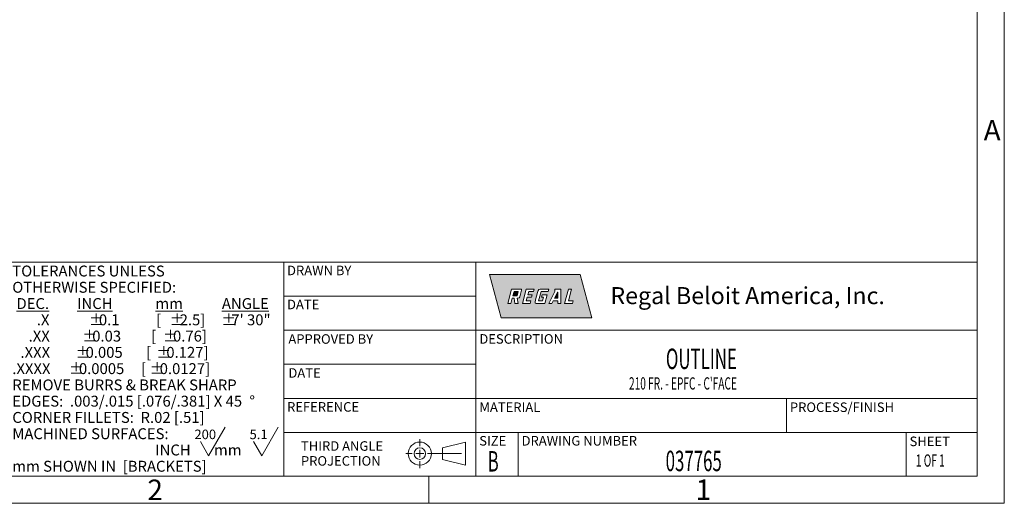
# Model space of a CAD drawing. Units: inches. Extents: x 0 to 16.8, y 0 to 10.8.
# Drawn here: x 9.5 to 16.8, y 0.3 to 3.8 of the extents above; entities that cross this region are included whole.
import ezdxf
from ezdxf.enums import TextEntityAlignment as Align

# ---------------------------------------------------------------- set-up
doc = ezdxf.new("R2010")
doc.units = ezdxf.units.IN
doc.header["$MEASUREMENT"] = 0
doc.linetypes.add('CENTER', pattern=[0.4, 0.25, -0.05, 0.05, -0.05])
doc.styles.add('SLDTEXTSTYLE0', font='TXT', dxfattribs={"width": 0.605})
doc.styles.add('SLDTEXTSTYLE1', font='TXT', dxfattribs={"width": 0.56})
doc.styles.add('SLDTEXTSTYLE2', font='TXT', dxfattribs={"width": 0.528})
doc.styles.add('SLDTEXTSTYLE3', font='TXT', dxfattribs={"width": 0.5375})
doc.styles.add('SLDTEXTSTYLE4', font='TXT', dxfattribs={"width": 0.548462})
doc.styles.add('SLDTEXTSTYLE5', font='TXT', dxfattribs={"width": 0.56125})

# ---------------------------------------------------------------- blocks, each defined once
blk = doc.blocks.new('SW_NOTE_2')
at = {"color": 0, "linetype": 'Continuous', "lineweight": 0, "char_height": 0.07, "attachment_point": 1, "style": 'SLDTEXTSTYLE0'}
for s, insert in [('THIRD ANGLE', (0, 0.0902)), ('PROJECTION', (0, -0.0191))]:
    blk.add_mtext(s, dxfattribs=dict(at, insert=insert))
blk = doc.blocks.new('SW_NOTE_0')
at = {"color": 0, "linetype": 'Continuous', "lineweight": 0, "attachment_point": 1}
for s, insert, char_height, style in [('TOLERANCES UNLESS', (0, 0.1031), 0.08, 'SLDTEXTSTYLE0'), ('OTHERWISE SPECIFIED:', (0, -0.0162), 0.08, 'SLDTEXTSTYLE0'), ('\\LDEC.', (0.0306, -0.1356), 0.08, 'SLDTEXTSTYLE0'), ('\\L INCH', (0.4764, -0.1356), 0.08, 'SLDTEXTSTYLE0'), ('\\LANGLE', (1.5392, -0.1356), 0.08, 'SLDTEXTSTYLE0'), ('\\L   mm', (1.0506, -0.1356), 0.08, 'SLDTEXTSTYLE1'), ('.X', (0.18, -0.255), 0.08, 'SLDTEXTSTYLE0'), ('%%p', (0.5622, -0.255), 0.08, 'SLDTEXTSTYLE0'), ('0.1           [', (0.6359, -0.255), 0.08, 'SLDTEXTSTYLE2'), ('%%p', (1.1553, -0.255), 0.08, 'SLDTEXTSTYLE0'), ('2.5]', (1.229, -0.255), 0.08, 'SLDTEXTSTYLE0'), ('%%p', (1.5346, -0.255), 0.08, 'SLDTEXTSTYLE0'), ('7\' 30"', (1.6082, -0.255), 0.08, 'SLDTEXTSTYLE0'), ('.XX', (0.12, -0.3744), 0.08, 'SLDTEXTSTYLE0'), ('%%p', (0.5133, -0.3744), 0.08, 'SLDTEXTSTYLE0'), ('0.03         [', (0.587, -0.3744), 0.08, 'SLDTEXTSTYLE3'), ('%%p', (1.1064, -0.3744), 0.08, 'SLDTEXTSTYLE0'), ('0.76]', (1.1801, -0.3744), 0.08, 'SLDTEXTSTYLE0'), ('.XXX', (0.06, -0.4937), 0.08, 'SLDTEXTSTYLE0'), ('%%p', (0.4644, -0.4937), 0.08, 'SLDTEXTSTYLE0'), ('0.005       [', (0.5381, -0.4937), 0.08, 'SLDTEXTSTYLE4'), ('%%p', (1.0576, -0.4937), 0.08, 'SLDTEXTSTYLE0'), ('0.127]', (1.1312, -0.4937), 0.08, 'SLDTEXTSTYLE0'), ('.XXXX', (0, -0.6131), 0.08, 'SLDTEXTSTYLE0'), ('%%p', (0.4156, -0.6131), 0.08, 'SLDTEXTSTYLE0'), ('0.0005     [', (0.4892, -0.6131), 0.08, 'SLDTEXTSTYLE5'), ('%%p', (1.0087, -0.6131), 0.08, 'SLDTEXTSTYLE0'), ('0.0127]', (1.0823, -0.6131), 0.08, 'SLDTEXTSTYLE0'), ('REMOVE BURRS & BREAK SHARP', (0, -0.7325), 0.08, 'SLDTEXTSTYLE0'), ('EDGES:  .003/.015 [.076/.381] X 45', (0, -0.8518), 0.08, 'SLDTEXTSTYLE0'), ('%%d', (1.7414, -0.8518), 0.08, 'SLDTEXTSTYLE0'), ('CORNER FILLETS:  R.02 [.51]', (0, -0.9712), 0.08, 'SLDTEXTSTYLE0'), ('MACHINED SURFACES:', (0, -1.0906), 0.08, 'SLDTEXTSTYLE0'), ('200', (1.3373, -1.1005), 0.07, 'SLDTEXTSTYLE0'), ('5.1', (1.7422, -1.1005), 0.07, 'SLDTEXTSTYLE0'), ('INCH       mm', (1.05, -1.2099), 0.08, 'SLDTEXTSTYLE4'), ('mm SHOWN IN  [BRACKETS]', (0, -1.3293), 0.08, 'SLDTEXTSTYLE0')]:
    blk.add_mtext(s, dxfattribs=dict(at, insert=insert, char_height=char_height, style=style))
blk = doc.blocks.new('Tol-MEOutline-Inch-EN')
at = {"color": 7, "linetype": 'Continuous', "lineweight": 0}
for p, q in [((6.3048, 9.9095), (8.3548, 9.9095)), ((6.3048, 9.9095), (6.3048, 8.3395)), ((8.3548, 9.9095), (8.3548, 8.3395)), ((7.8022, 8.4889), (7.9237, 8.6985)), ((8.1922, 8.4889), (8.3137, 8.6985)), ((7.7418, 8.5938), (7.8022, 8.4889)), ((8.1318, 8.5938), (8.1922, 8.4889)), ((6.3048, 8.3395), (8.3548, 8.3395))]:
    blk.add_line(p, q, dxfattribs=at)
blk.add_blockref('SW_NOTE_0', (6.3606, 9.7806), dxfattribs=at)
blk = doc.blocks.new('Logo-Regal Beloit America-EN')
at = {"linetype": 'Continuous'}
h = blk.add_hatch(color=7, dxfattribs=at)
h.paths.add_polyline_path([(0.1848, 0.091), (0.8505, 0.091), (0.7657, 0.4079), (0.1, 0.4079)], flags=0)
edge = h.paths.add_edge_path(flags=0)
edge.add_spline(control_points=[(0.4423, 0.1966), (0.4368, 0.1966), (0.4327, 0.2003), (0.4342, 0.206)], knot_values=[4, 4, 4, 4, 5, 5, 5, 5], weights=[1, 1, 1, 1], degree=3, periodic=0)
edge.add_spline(control_points=[(0.4342, 0.206), (0.4374, 0.2178), (0.4548, 0.2827), (0.457, 0.2912)], knot_values=[3, 3, 3, 3, 4, 4, 4, 4], weights=[1, 1, 1, 1], degree=3, periodic=0)
edge.add_spline(control_points=[(0.457, 0.2912), (0.4579, 0.2945), (0.4618, 0.3023), (0.4715, 0.3023)], knot_values=[2, 2, 2, 2, 3, 3, 3, 3], weights=[1, 1, 1, 1], degree=3, periodic=0)
edge.add_line((0.4715, 0.3023), (0.5355, 0.3023))
edge.add_line((0.5355, 0.3023), (0.5305, 0.2836))
edge.add_line((0.5305, 0.2836), (0.478, 0.2836))
edge.add_line((0.478, 0.2836), (0.4597, 0.2157))
edge.add_line((0.4597, 0.2157), (0.4896, 0.2157))
edge.add_line((0.4896, 0.2157), (0.4966, 0.2416))
edge.add_line((0.4966, 0.2416), (0.4822, 0.2416))
edge.add_line((0.4822, 0.2416), (0.4873, 0.2607))
edge.add_line((0.4873, 0.2607), (0.5243, 0.2607))
edge.add_line((0.5243, 0.2607), (0.5072, 0.1966))
edge.add_line((0.5072, 0.1966), (0.4423, 0.1966))
edge = h.paths.add_edge_path(flags=0)
edge.add_spline(control_points=[(0.3258, 0.3023), (0.3329, 0.3023), (0.3368, 0.299), (0.335, 0.2927)], knot_values=[11, 11, 11, 11, 12, 12, 12, 12], weights=[1, 1, 1, 1], degree=3, periodic=0)
edge.add_line((0.335, 0.2927), (0.322, 0.244))
edge.add_spline(control_points=[(0.322, 0.244), (0.3206, 0.2386), (0.3158, 0.2344), (0.3082, 0.2344)], knot_values=[9, 9, 9, 9, 10, 10, 10, 10], weights=[1, 1, 1, 1], degree=3, periodic=0)
edge.add_line((0.3082, 0.2344), (0.3037, 0.2344))
edge.add_line((0.3037, 0.2344), (0.3096, 0.1966))
edge.add_line((0.3096, 0.1966), (0.286, 0.1966))
edge.add_line((0.286, 0.1966), (0.2805, 0.2344))
edge.add_line((0.2805, 0.2344), (0.2669, 0.2344))
edge.add_line((0.2669, 0.2344), (0.2568, 0.1966))
edge.add_line((0.2568, 0.1966), (0.2339, 0.1966))
edge.add_line((0.2339, 0.1966), (0.2621, 0.3023))
edge.add_line((0.2621, 0.3023), (0.3258, 0.3023))
h.paths.add_polyline_path([(0.3417, 0.1966), (0.37, 0.3023), (0.4273, 0.3023), (0.4224, 0.2836), (0.388, 0.2836), (0.3818, 0.2607), (0.4125, 0.2607), (0.4074, 0.2416), (0.3767, 0.2416), (0.3697, 0.2157), (0.4041, 0.2157), (0.3991, 0.1966)], flags=0)
h.paths.add_polyline_path([(0.6791, 0.2153), (0.7143, 0.2153), (0.7092, 0.1966), (0.6515, 0.1966), (0.6798, 0.3023), (0.7024, 0.3023)], flags=0)
h.paths.add_polyline_path([(0.5797, 0.3023), (0.6242, 0.3023), (0.6242, 0.1966), (0.6015, 0.1966), (0.6015, 0.2156), (0.5681, 0.2156), (0.5578, 0.1966), (0.5348, 0.1966), (0.5797, 0.2836)], flags=0)
for points in [[(0.3018, 0.253), (0.31, 0.2836), (0.2801, 0.2836), (0.2719, 0.253)], [(0.6015, 0.2345), (0.6015, 0.2779), (0.5993, 0.2779), (0.5776, 0.2345)]]:
    blk.add_hatch(color=7, dxfattribs=at).paths.add_polyline_path(points, flags=0)
at = {"color": 7, "linetype": 'Continuous', "lineweight": 0}
for p, q in [((0.1848, 0.091), (0.1, 0.4079)), ((0.1, 0.4079), (0.7657, 0.4079)), ((0.7657, 0.4079), (0.8505, 0.091)), ((0.2621, 0.3023), (0.2339, 0.1966)), ((0.322, 0.244), (0.335, 0.2927)), ((0.37, 0.3023), (0.3417, 0.1966)), ((0.4273, 0.3023), (0.37, 0.3023)), ((0.4224, 0.2836), (0.4273, 0.3023)), ((0.5355, 0.3023), (0.4715, 0.3023)), ((0.5305, 0.2836), (0.5355, 0.3023)), ((0.5797, 0.3023), (0.5797, 0.2836)), ((0.6242, 0.3023), (0.5797, 0.3023)), ((0.6242, 0.1966), (0.6242, 0.3023)), ((0.6798, 0.3023), (0.6515, 0.1966)), ((0.6791, 0.2153), (0.7024, 0.3023)), ((0.7024, 0.3023), (0.6798, 0.3023)), ((0.2568, 0.1966), (0.2669, 0.2344)), ((0.2669, 0.2344), (0.2805, 0.2344)), ((0.2719, 0.253), (0.2801, 0.2836)), ((0.3018, 0.253), (0.2719, 0.253)), ((0.2801, 0.2836), (0.31, 0.2836)), ((0.2805, 0.2344), (0.286, 0.1966)), ((0.31, 0.2836), (0.3018, 0.253)), ((0.3096, 0.1966), (0.3037, 0.2344)), ((0.3037, 0.2344), (0.3082, 0.2344)), ((0.3697, 0.2157), (0.3767, 0.2416)), ((0.3767, 0.2416), (0.4074, 0.2416)), ((0.3818, 0.2607), (0.388, 0.2836)), ((0.4125, 0.2607), (0.3818, 0.2607)), ((0.388, 0.2836), (0.4224, 0.2836)), ((0.4074, 0.2416), (0.4125, 0.2607)), ((0.4597, 0.2157), (0.478, 0.2836)), ((0.478, 0.2836), (0.5305, 0.2836)), ((0.4873, 0.2607), (0.4822, 0.2416)), ((0.4822, 0.2416), (0.4966, 0.2416)), ((0.5243, 0.2607), (0.4873, 0.2607)), ((0.4966, 0.2416), (0.4896, 0.2157)), ((0.5072, 0.1966), (0.5243, 0.2607)), ((0.5797, 0.2836), (0.5348, 0.1966)), ((0.5776, 0.2345), (0.5993, 0.2779)), ((0.6015, 0.2345), (0.5776, 0.2345)), ((0.5993, 0.2779), (0.6015, 0.2779)), ((0.6015, 0.2779), (0.6015, 0.2345)), ((0.2339, 0.1966), (0.2568, 0.1966)), ((0.286, 0.1966), (0.3096, 0.1966)), ((0.3417, 0.1966), (0.3991, 0.1966)), ((0.4041, 0.2157), (0.3697, 0.2157)), ((0.3991, 0.1966), (0.4041, 0.2157)), ((0.4423, 0.1966), (0.5072, 0.1966)), ((0.4896, 0.2157), (0.4597, 0.2157)), ((0.5348, 0.1966), (0.5578, 0.1966)), ((0.5578, 0.1966), (0.5681, 0.2156)), ((0.5681, 0.2156), (0.6015, 0.2156)), ((0.6015, 0.2156), (0.6015, 0.1966)), ((0.6015, 0.1966), (0.6242, 0.1966)), ((0.6515, 0.1966), (0.7092, 0.1966)), ((0.7143, 0.2153), (0.6791, 0.2153)), ((0.7092, 0.1966), (0.7143, 0.2153)), ((0.8505, 0.091), (0.1848, 0.091))]:
    blk.add_line(p, q, dxfattribs=at)
at = {"color": 8, "linetype": 'Continuous', "lineweight": 0, "true_color": 0x808080}
for points, degree in [([(0.3258, 0.3023), (0.3063, 0.3023), (0.2621, 0.3023)], 2), ([(0.335, 0.2927), (0.3368, 0.299), (0.3329, 0.3023), (0.3258, 0.3023)], 3), ([(0.457, 0.2912), (0.4548, 0.2827), (0.4374, 0.2178), (0.4342, 0.206)], 3), ([(0.4715, 0.3023), (0.4618, 0.3023), (0.4579, 0.2945), (0.457, 0.2912)], 3), ([(0.3082, 0.2344), (0.3158, 0.2344), (0.3206, 0.2386), (0.322, 0.244)], 3), ([(0.4342, 0.206), (0.4327, 0.2003), (0.4368, 0.1966), (0.4423, 0.1966)], 3)]:
    blk.add_open_spline(points, degree=degree, dxfattribs=at)
at = {"color": 7, "linetype": 'Continuous', "lineweight": 0, "insert": (0.9875, 0.3162), "char_height": 0.125, "attachment_point": 1, "style": 'SLDTEXTSTYLE0'}
blk.add_mtext('Regal Beloit America, Inc.', dxfattribs=at)
blk = doc.blocks.new('B-Format-EN')
at = {"color": 7, "linetype": 'Continuous', "lineweight": 0}
for p, q in [((16.75, 0.25), (16.75, 10.75)), ((16.55, 0.45), (16.55, 10.55)), ((6.05, 2.02), (16.55, 2.02)), ((11.46, 0.45), (11.46, 2.02)), ((12.87, 0.45), (12.87, 2.02)), ((16.55, 0.45), (16.55, 2.02)), ((11.46, 1.77), (12.87, 1.77)), ((11.46, 1.52), (12.87, 1.52)), ((12.87, 1.52), (16.55, 1.52)), ((11.46, 1.27), (12.87, 1.27)), ((11.46, 1.02), (12.87, 1.02)), ((12.87, 1.02), (16.55, 1.02)), ((15.15, 0.77), (15.15, 1.02)), ((11.46, 0.77), (16.55, 0.77)), ((13.18, 0.77), (13.18, 0.45)), ((16.03, 0.77), (16.03, 0.45)), ((12.7945, 0.6991), (12.6249, 0.6567)), ((12.6249, 0.6567), (12.6249, 0.5718)), ((12.7945, 0.6991), (12.7945, 0.5294)), ((12.6249, 0.5718), (12.7945, 0.5294)), ((0.45, 0.45), (16.55, 0.45)), ((6.05, 0.45), (16.55, 0.45)), ((12.525, 0.45), (12.525, 0.25)), ((0.25, 0.25), (16.75, 0.25))]:
    blk.add_line(p, q, dxfattribs=at)
at = {"color": 7, "linetype": 'CENTER', "lineweight": 0}
for p, q in [((12.4578, 0.6698), (12.4578, 0.7217)), ((12.3563, 0.6143), (12.4025, 0.6143)), ((12.4292, 0.6143), (12.487, 0.6143)), ((12.4581, 0.5854), (12.4581, 0.6431)), ((12.5136, 0.6143), (12.82, 0.6143)), ((12.4581, 0.5068), (12.4581, 0.5587))]:
    blk.add_line(p, q, dxfattribs=at)
at = {"color": 7, "linetype": 'Continuous', "lineweight": 0}
for radius in [0.0848, 0.0424]:
    blk.add_circle((12.4581, 0.6143), radius, dxfattribs=at)
at = {"color": 7, "linetype": 'Continuous'}
for name, p in [('Tol-MEOutline-Inch-EN', (3.1052, -7.8895)), ('Logo-Regal Beloit America-EN', (12.87, 1.52))]:
    blk.add_blockref(name, p, dxfattribs=at)
at = {"color": 7, "linetype": 'Continuous', "lineweight": 0}
blk.add_blockref('SW_NOTE_2', (11.5852, 0.6151), dxfattribs=at)
at = {"color": 7, "linetype": 'Continuous', "lineweight": 0, "style": 'SLDTEXTSTYLE0'}
for s, insert, char_height, attachment_point in [('A', (16.6609, 3.062), 0.15, 2), ('DRAWN BY', (11.4831, 1.9935), 0.07, 1), ('DATE', (11.483, 1.7438), 0.07, 1), ('APPROVED BY', (11.493, 1.4903), 0.07, 1), ('DESCRIPTION', (12.8952, 1.491), 0.07, 1), ('DATE', (11.4932, 1.2414), 0.07, 1), ('REFERENCE', (11.4834, 0.9922), 0.07, 1), ('MATERIAL', (12.8955, 0.9899), 0.07, 1), ('PROCESS/FINISH', (15.1756, 0.9899), 0.07, 1), ('SIZE', (12.8945, 0.7437), 0.07, 1), ('DRAWING NUMBER', (13.2056, 0.7437), 0.07, 1), ('SHEET', (16.0544, 0.7394), 0.07, 1), ('2', (10.5148, 0.4238), 0.15, 2), ('1', (14.5408, 0.425), 0.15, 2)]:
    blk.add_mtext(s, dxfattribs=dict(at, insert=insert, char_height=char_height, attachment_point=attachment_point))
at = {"color": 7, "linetype": 'Continuous', "lineweight": 0, "style": 'SLDTEXTSTYLE0', "width": 0.605}
for tag, height, p in [('AUTOATTR11', 0.09, (6.5304, 1.7778)), ('AUTOATTR14', 0.09, (8.7225, 1.7778)), ('AUTOATTR15', 0.09, (6.1799, 1.5279)), ('AUTOATTR17', 0.09, (8.7225, 1.5279)), ('AUTOATTR5', 0.15, (14.265, 1.188)), ('AUTOATTR2', 0.09, (13.9944, 1.0564)), ('AUTOATTR13', 0.15, (12.9559, 0.4361)), ('AUTOATTR3', 0.15, (14.2633, 0.4389)), ('AUTOATTR4', 0.09, (16.1008, 0.4908))]:
    blk.add_attdef(tag, text='', height=height, dxfattribs=at).set_placement(p, align=Align.BOTTOM_LEFT)
at = {"color": 7, "linetype": 'Continuous', "lineweight": 0}
for tag in ['AUTOATTR7', 'AUTOATTR8', 'AUTOATTR9', 'AUTOATTR0', 'AUTOATTR1', 'AUTOATTR10']:
    blk.add_attdef(tag, (0, 0), '', height=1, dxfattribs=at)

msp = doc.modelspace()

# ---------------------------------------------------------------- linework, layer by layer
at = {"color": 7, "linetype": 'Continuous', "lineweight": 0}
msp.add_line((16.55, 2.02), (16.55, 10.55), dxfattribs=at)

# ---------------------------------------------------------------- block references
at = {"color": 7, "linetype": 'Continuous'}
ref = msp.add_blockref('B-Format-EN', (0, 0), dxfattribs=at)
ref.add_attrib('AUTOATTR13', 'B', dxfattribs={"color": 7, "linetype": 'Continuous', "lineweight": 0, "height": 0.15, "style": 'SLDTEXTSTYLE0', "width": 0.605}).set_placement((12.955925, 0.436138), align=Align.BOTTOM_LEFT)
ref.add_attrib('AUTOATTR4', '1 OF 1', dxfattribs={"color": 7, "linetype": 'Continuous', "lineweight": 0, "height": 0.09, "style": 'SLDTEXTSTYLE0', "width": 0.605}).set_placement((16.100831, 0.490757), align=Align.BOTTOM_LEFT)
ref.add_attrib('AUTOATTR3', '037765', dxfattribs={"color": 7, "linetype": 'Continuous', "lineweight": 0, "height": 0.15, "style": 'SLDTEXTSTYLE0', "width": 0.605}).set_placement((14.263254, 0.43888), align=Align.BOTTOM_LEFT)
ref.add_attrib('AUTOATTR5', 'OUTLINE', dxfattribs={"color": 7, "linetype": 'Continuous', "lineweight": 0, "height": 0.15, "style": 'SLDTEXTSTYLE0', "width": 0.605}).set_placement((14.265017, 1.188029), align=Align.BOTTOM_LEFT)
ref.add_attrib('AUTOATTR2', "210 FR. - EPFC - C'FACE", dxfattribs={"color": 7, "linetype": 'Continuous', "lineweight": 0, "height": 0.09, "style": 'SLDTEXTSTYLE0', "width": 0.605}).set_placement((13.994378, 1.056429), align=Align.BOTTOM_LEFT)

doc.saveas('drawing.dxf')
